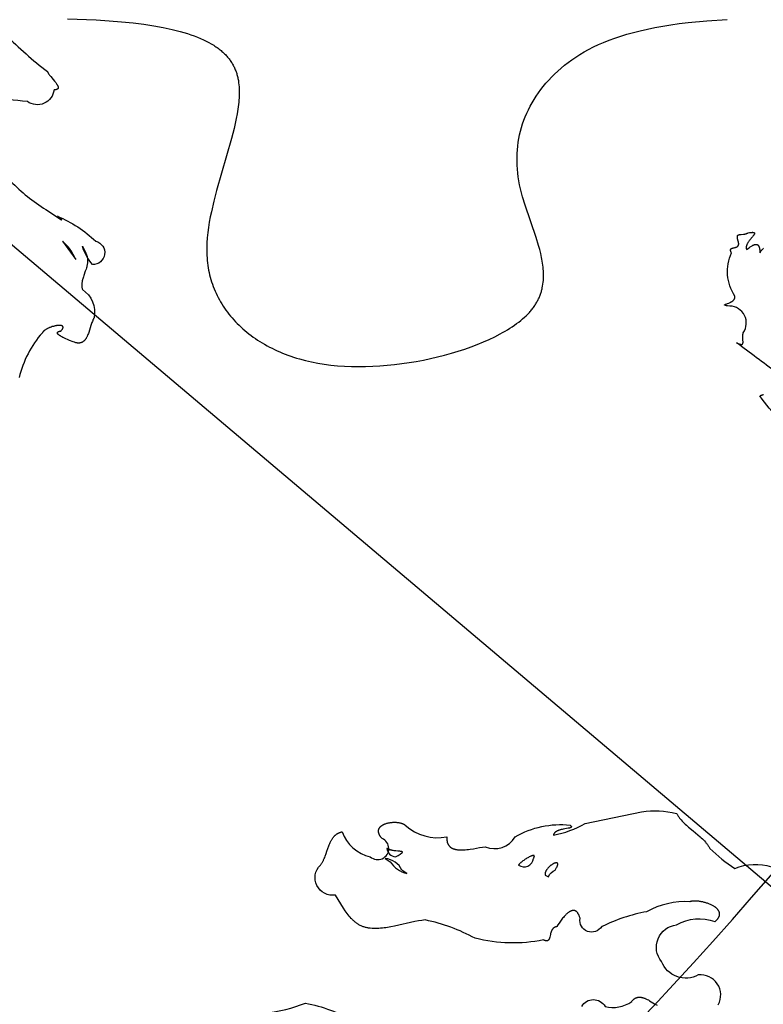
# Model space of a CAD drawing. Extents: x -35 to 528, y 108 to 504.
# Drawn here: x 254 to 279, y 208 to 240 of the extents above; entities that cross this region are included whole.
import ezdxf

# ---------------------------------------------------------------- set-up
doc = ezdxf.new("R2010")
doc.units = 0
for name, color, linetype in [('COUNTRIES', 7, 'CONTINUOUS'), ('LONGLAT', 172, 'CONTINUOUS'), ('PUZZLEJOINS_-_FILLETS', 96, 'CONTINUOUS')]:
    doc.layers.add(name, color=color, linetype=linetype)

msp = doc.modelspace()

# ---------------------------------------------------------------- linework, layer by layer
at = {"layer": 'COUNTRIES', "color": 250}
for points in [[(279.426, 228.64, 0.000006), (278.105, 229.631), (278.134, 229.617), (278.161, 229.605), (278.173, 229.599), (278.185, 229.595), (278.196, 229.591), (278.207, 229.587), (278.217, 229.584), (278.226, 229.581), (278.23, 229.58), (278.235, 229.579), (278.239, 229.578), (278.243, 229.577), (278.247, 229.576), (278.251, 229.576), (278.254, 229.575), (278.258, 229.575), (278.261, 229.575), (278.264, 229.574), (278.266, 229.574), (278.268, 229.574), (278.269, 229.574), (278.271, 229.575), (278.272, 229.575), (278.274, 229.575), (278.275, 229.575), (278.276, 229.575), (278.278, 229.575), (278.279, 229.576), (278.28, 229.576), (278.282, 229.576), (278.283, 229.576), (278.284, 229.577), (278.285, 229.577), (278.287, 229.577), (278.288, 229.578), (278.289, 229.578), (278.29, 229.579), (278.291, 229.579), (278.292, 229.58), (278.293, 229.58), (278.294, 229.581), (278.295, 229.582), (278.296, 229.582), (278.297, 229.583), (278.298, 229.583), (278.299, 229.584), (278.3, 229.585), (278.3, 229.586), (278.301, 229.586), (278.302, 229.587), (278.303, 229.588), (278.304, 229.589), (278.304, 229.59), (278.305, 229.591), (278.306, 229.592), (278.306, 229.593), (278.307, 229.593), (278.308, 229.594), (278.308, 229.595), (278.309, 229.597), (278.309, 229.598), (278.31, 229.599), (278.31, 229.6), (278.311, 229.601), (278.311, 229.602), (278.312, 229.603), (278.312, 229.604), (278.313, 229.606), (278.313, 229.607), (278.314, 229.608), (278.314, 229.611), (278.315, 229.613), (278.316, 229.616), (278.316, 229.619), (278.317, 229.622), (278.317, 229.625), (278.318, 229.628), (278.318, 229.631), (278.319, 229.638), (278.319, 229.645), (278.319, 229.652), (278.319, 229.66), (278.319, 229.676), (278.318, 229.693), (278.314, 229.771), (278.313, 229.792), (278.312, 229.815), (278.312, 229.838), (278.313, 229.862), (278.315, 229.886), (278.316, 229.898), (278.317, 229.911), (278.319, 229.923), (278.32, 229.936), (278.322, 229.949), (278.325, 229.962, 0.602491), (277.884, 230.843), (277.805, 230.852), (277.775, 230.857), (277.763, 230.859), (277.751, 230.861), (277.742, 230.864), (277.737, 230.865), (277.733, 230.866), (277.73, 230.867), (277.726, 230.868), (277.723, 230.869), (277.722, 230.869), (277.72, 230.87), (277.719, 230.871), (277.718, 230.871), (277.717, 230.872), (277.716, 230.872), (277.715, 230.873), (277.714, 230.873), (277.713, 230.874), (277.712, 230.874), (277.712, 230.875), (277.711, 230.875), (277.711, 230.876), (277.71, 230.877), (277.71, 230.877), (277.709, 230.878), (277.709, 230.878), (277.709, 230.879), (277.709, 230.879), (277.709, 230.88), (277.709, 230.881), (277.709, 230.881), (277.709, 230.882), (277.709, 230.882), (277.709, 230.883), (277.71, 230.883), (277.71, 230.884), (277.71, 230.885), (277.711, 230.885), (277.711, 230.886), (277.712, 230.886), (277.713, 230.887), (277.713, 230.888), (277.714, 230.888), (277.715, 230.889), (277.716, 230.889), (277.717, 230.89), (277.718, 230.891), (277.719, 230.891), (277.72, 230.892), (277.722, 230.893), (277.725, 230.895), (277.727, 230.896), (277.733, 230.899), (277.74, 230.902), (277.747, 230.905), (277.764, 230.911), (277.802, 230.925), (277.845, 230.942), (277.868, 230.952), (277.891, 230.962), (277.902, 230.968), (277.914, 230.973), (277.925, 230.979), (277.936, 230.986), (277.947, 230.992), (277.957, 230.999), (277.967, 231.006), (277.972, 231.009), (277.977, 231.013), (277.982, 231.017), (277.987, 231.021), (277.991, 231.024), (277.996, 231.028), (278, 231.032), (278.004, 231.037), (278.008, 231.041), (278.012, 231.045), (278.016, 231.049), (278.02, 231.054), (278.023, 231.058), (278.027, 231.063), (278.03, 231.068), (278.033, 231.072), (278.034, 231.075), (278.035, 231.077), (278.037, 231.08), (278.038, 231.082), (278.039, 231.085), (278.04, 231.087), (278.042, 231.09), (278.043, 231.092), (278.044, 231.095), (278.045, 231.097), (278.046, 231.1), (278.046, 231.103), (278.047, 231.105), (278.048, 231.108), (278.049, 231.111), (278.049, 231.113), (278.05, 231.116), (278.05, 231.119), (278.051, 231.122), (278.051, 231.125), (278.052, 231.127), (278.052, 231.13), (278.052, 231.133), (278.052, 231.136), (278.053, 231.139), (278.053, 231.142), (278.053, 231.145), (278.053, 231.148), (278.052, 231.151), (278.052, 231.154), (278.052, 231.157), (278.052, 231.16), (278.051, 231.163), (278.051, 231.167), (278.05, 231.17), (278.05, 231.173, -0.26032), (277.939, 232.605), (277.932, 232.617), (277.929, 232.623), (277.926, 232.629), (277.923, 232.635), (277.92, 232.64), (277.918, 232.646), (277.916, 232.651), (277.914, 232.656), (277.912, 232.661), (277.911, 232.665), (277.909, 232.67), (277.908, 232.674), (277.908, 232.676), (277.907, 232.679), (277.907, 232.681), (277.907, 232.683), (277.906, 232.685), (277.906, 232.687), (277.906, 232.689), (277.906, 232.691), (277.906, 232.692), (277.905, 232.694), (277.905, 232.696), (277.905, 232.698), (277.906, 232.7), (277.906, 232.701), (277.906, 232.703), (277.906, 232.705), (277.906, 232.706), (277.906, 232.708), (277.907, 232.71), (277.907, 232.711), (277.907, 232.713), (277.908, 232.714), (277.908, 232.716), (277.909, 232.717), (277.909, 232.718), (277.91, 232.72), (277.911, 232.721), (277.911, 232.723), (277.912, 232.724), (277.913, 232.725), (277.913, 232.726), (277.914, 232.728), (277.915, 232.729), (277.916, 232.73), (277.917, 232.731), (277.918, 232.732), (277.919, 232.733), (277.92, 232.735), (277.921, 232.736), (277.922, 232.737), (277.923, 232.738), (277.924, 232.739), (277.925, 232.74), (277.926, 232.741), (277.927, 232.742), (277.929, 232.743), (277.93, 232.744), (277.931, 232.744), (277.933, 232.745), (277.934, 232.746), (277.937, 232.748), (277.94, 232.749), (277.942, 232.751), (277.946, 232.753), (277.949, 232.754), (277.952, 232.755), (277.955, 232.757), (277.959, 232.758), (277.966, 232.76), (277.973, 232.763), (277.98, 232.765), (277.996, 232.769), (278.029, 232.777), (278.046, 232.781), (278.063, 232.785), (278.071, 232.787), (278.079, 232.79), (278.087, 232.793), (278.095, 232.796), (278.099, 232.797), (278.103, 232.799), (278.106, 232.8), (278.11, 232.802), (278.114, 232.804), (278.117, 232.806), (278.121, 232.808), (278.124, 232.81), (278.128, 232.812), (278.131, 232.814), (278.134, 232.816), (278.137, 232.819), (278.14, 232.821), (278.142, 232.822), (278.143, 232.824), (278.144, 232.825), (278.146, 232.826), (278.147, 232.828), (278.149, 232.829), (278.15, 232.831), (278.151, 232.832), (278.152, 232.834), (278.154, 232.835), (278.155, 232.837), (278.156, 232.838), (278.157, 232.84), (278.158, 232.841), (278.159, 232.843), (278.16, 232.845), (278.161, 232.846), (278.162, 232.848), (278.163, 232.85), (278.164, 232.852), (278.165, 232.854), (278.166, 232.855), (278.167, 232.857), (278.168, 232.859), (278.169, 232.861), (278.169, 232.863), (278.17, 232.865), (278.171, 232.867), (278.171, 232.869), (278.172, 232.872), (278.172, 232.874), (278.173, 232.876), (278.173, 232.878), (278.174, 232.88), (278.174, 232.883), (278.175, 232.885), (278.175, 232.888), (278.175, 232.89), (278.175, 232.892), (278.176, 232.895), (278.176, 232.9), (278.176, 232.905), (278.176, 232.911), (278.176, 232.916), (278.175, 232.922), (278.174, 232.928), (278.174, 232.934), (278.173, 232.941), (278.171, 232.947), (278.17, 232.954), (278.168, 232.961), (278.166, 232.968), (278.164, 232.975), (278.162, 232.982), (278.16, 232.99), (278.15, 233.02), (278.146, 233.033), (278.143, 233.046), (278.14, 233.059), (278.137, 233.071), (278.135, 233.082), (278.133, 233.092), (278.132, 233.102), (278.131, 233.107), (278.131, 233.112), (278.131, 233.116), (278.131, 233.12), (278.13, 233.125), (278.13, 233.129), (278.131, 233.133), (278.131, 233.137), (278.131, 233.14), (278.131, 233.144), (278.132, 233.147), (278.132, 233.151), (278.133, 233.154), (278.134, 233.155), (278.134, 233.157), (278.134, 233.159), (278.135, 233.16), (278.135, 233.161), (278.136, 233.163), (278.136, 233.164), (278.137, 233.166), (278.137, 233.167), (278.138, 233.168), (278.138, 233.17), (278.139, 233.171), (278.14, 233.172), (278.14, 233.173), (278.141, 233.175), (278.142, 233.176), (278.142, 233.177), (278.143, 233.178), (278.144, 233.179), (278.145, 233.18), (278.146, 233.181), (278.146, 233.182), (278.147, 233.183), (278.148, 233.184), (278.149, 233.185), (278.15, 233.186), (278.151, 233.187), (278.152, 233.188), (278.153, 233.189), (278.154, 233.19), (278.155, 233.191), (278.156, 233.192), (278.157, 233.193), (278.158, 233.193), (278.159, 233.194), (278.16, 233.195), (278.161, 233.196), (278.162, 233.196), (278.163, 233.197), (278.165, 233.198), (278.167, 233.199), (278.169, 233.2), (278.172, 233.201), (278.175, 233.203), (278.177, 233.204), (278.18, 233.205), (278.183, 233.206), (278.186, 233.207), (278.189, 233.207), (278.192, 233.208), (278.195, 233.209), (278.201, 233.21), (278.208, 233.212), (278.214, 233.213), (278.221, 233.214), (278.229, 233.214), (278.244, 233.216), (278.26, 233.217), (278.33, 233.222), (278.349, 233.225), (278.368, 233.227), (278.378, 233.229), (278.388, 233.231), (278.398, 233.233), (278.408, 233.235), (278.418, 233.238), (278.428, 233.241), (278.439, 233.244), (278.449, 233.248), (278.459, 233.252), (278.469, 233.256), (278.48, 233.26), (278.49, 233.265), (278.538, 233.274), (278.559, 233.278), (278.579, 233.28), (278.597, 233.282), (278.613, 233.284), (278.621, 233.284), (278.628, 233.285), (278.635, 233.285), (278.641, 233.285), (278.647, 233.284), (278.653, 233.284), (278.658, 233.284), (278.661, 233.283), (278.663, 233.283), (278.666, 233.283), (278.668, 233.282), (278.67, 233.282), (278.672, 233.281), (278.674, 233.281), (278.676, 233.28), (278.678, 233.28), (278.68, 233.279), (278.682, 233.278), (278.683, 233.278), (278.685, 233.277), (278.686, 233.276), (278.688, 233.275), (278.689, 233.275), (278.69, 233.274), (278.692, 233.273), (278.693, 233.272), (278.694, 233.271), (278.695, 233.27), (278.695, 233.269), (278.696, 233.268), (278.697, 233.267), (278.698, 233.266), (278.698, 233.265), (278.699, 233.263), (278.699, 233.262), (278.7, 233.261), (278.7, 233.26), (278.7, 233.258), (278.7, 233.257), (278.701, 233.256), (278.701, 233.254), (278.701, 233.253), (278.701, 233.251), (278.701, 233.25), (278.7, 233.248), (278.7, 233.247), (278.7, 233.245), (278.7, 233.244), (278.699, 233.242), (278.699, 233.24), (278.698, 233.239), (278.698, 233.237), (278.697, 233.235), (278.696, 233.233), (278.696, 233.232), (278.695, 233.23), (278.694, 233.228), (278.692, 233.224), (278.69, 233.22), (278.688, 233.216), (278.686, 233.212), (278.683, 233.208), (278.68, 233.204), (278.674, 233.195), (278.668, 233.186), (278.661, 233.176), (278.645, 233.156), (278.628, 233.135), (278.549, 233.039), (278.529, 233.013), (278.51, 232.987), (278.501, 232.973), (278.492, 232.96), (278.483, 232.946), (278.475, 232.932), (278.467, 232.919), (278.459, 232.905), (278.453, 232.891), (278.449, 232.884), (278.446, 232.877), (278.444, 232.87), (278.441, 232.863), (278.438, 232.856), (278.436, 232.85), (278.434, 232.843), (278.432, 232.836), (278.43, 232.829), (278.428, 232.822), (278.427, 232.815), (278.426, 232.808), (278.425, 232.801), (278.424, 232.795), (278.424, 232.788), (278.423, 232.784), (278.423, 232.781), (278.423, 232.778), (278.423, 232.774), (278.423, 232.771), (278.424, 232.768), (278.424, 232.764), (278.424, 232.761), (278.424, 232.757), (278.425, 232.754), (278.425, 232.751), (278.426, 232.748), (278.426, 232.744), (278.427, 232.741), (278.428, 232.738), (278.429, 232.734), (278.43, 232.731), (278.43, 232.728), (278.432, 232.724), (278.433, 232.721), (278.434, 232.718), (278.435, 232.715), (278.517, 232.776), (278.557, 232.804), (278.577, 232.817), (278.597, 232.829), (278.616, 232.841), (278.635, 232.851), (278.644, 232.856), (278.653, 232.861), (278.662, 232.865), (278.671, 232.869), (278.68, 232.872), (278.689, 232.875), (278.697, 232.878), (278.701, 232.88), (278.706, 232.881), (278.71, 232.882), (278.714, 232.883), (278.718, 232.884), (278.722, 232.885), (278.726, 232.885), (278.73, 232.886), (278.734, 232.886), (278.738, 232.887), (278.742, 232.887), (278.746, 232.887), (278.749, 232.887), (278.753, 232.887), (278.757, 232.887), (278.76, 232.887), (278.762, 232.887), (278.764, 232.886), (278.766, 232.886), (278.768, 232.886), (278.769, 232.885), (278.771, 232.885), (278.773, 232.885), (278.774, 232.884), (278.776, 232.884), (278.778, 232.883), (278.78, 232.883), (278.781, 232.882), (278.783, 232.882), (278.785, 232.881), (278.786, 232.88), (278.788, 232.88), (278.789, 232.879), (278.791, 232.878), (278.793, 232.877), (278.794, 232.877), (278.796, 232.876), (278.797, 232.875), (278.799, 232.874), (278.8, 232.873), (278.802, 232.872), (278.803, 232.871), (278.805, 232.87), (278.806, 232.869), (278.808, 232.868), (278.809, 232.866), (278.811, 232.865), (278.812, 232.864), (278.814, 232.863), (278.815, 232.861), (278.816, 232.86), (278.818, 232.859), (278.819, 232.857), (278.82, 232.856), (278.822, 232.854), (278.823, 232.853), (278.826, 232.849), (278.828, 232.846), (278.831, 232.843), (278.833, 232.839), (278.835, 232.835), (278.838, 232.831), (278.84, 232.827), (278.842, 232.822), (278.844, 232.818), (278.846, 232.813), (278.848, 232.808), (278.85, 232.803), (278.852, 232.798), (278.854, 232.793), (278.855, 232.787), (278.857, 232.781), (278.859, 232.775), (278.86, 232.769), (278.863, 232.756), (278.866, 232.743), (278.868, 232.728), (278.87, 232.713), (278.872, 232.697), (278.873, 232.68), (278.874, 232.663), (278.875, 232.644), (278.876, 232.605), (278.881, 232.614), (278.886, 232.622), (278.892, 232.631), (278.897, 232.64), (278.909, 232.656), (278.921, 232.672), (278.933, 232.687), (278.946, 232.702), (278.959, 232.717), (278.972, 232.73), (278.986, 232.744), (279, 232.757)], [(253.933, 239.818, 0.031778), (255.309, 238.606), (255.311, 238.602), (255.312, 238.598), (255.314, 238.594), (255.316, 238.59), (255.318, 238.586), (255.32, 238.581), (255.322, 238.577), (255.325, 238.572), (255.33, 238.563), (255.337, 238.553), (255.343, 238.543), (255.35, 238.533), (255.366, 238.511), (255.383, 238.489), (255.421, 238.442), (255.505, 238.342), (255.546, 238.291), (255.566, 238.266), (255.584, 238.242), (255.602, 238.217), (255.61, 238.205), (255.618, 238.194), (255.625, 238.182), (255.632, 238.171), (255.638, 238.16), (255.644, 238.149), (255.646, 238.143), (255.649, 238.138), (255.651, 238.133), (255.653, 238.128), (255.655, 238.123), (255.657, 238.118), (255.659, 238.113), (255.66, 238.108), (255.662, 238.103), (255.663, 238.098), (255.663, 238.096), (255.664, 238.094), (255.664, 238.091), (255.664, 238.089), (255.665, 238.087), (255.665, 238.085), (255.665, 238.083), (255.665, 238.08), (255.665, 238.078), (255.665, 238.076), (255.665, 238.074), (255.665, 238.072), (255.665, 238.07), (255.665, 238.068), (255.665, 238.066), (255.665, 238.064), (255.664, 238.062), (255.664, 238.06), (255.663, 238.058), (255.663, 238.056), (255.662, 238.055), (255.662, 238.053), (255.661, 238.051), (255.66, 238.049), (255.66, 238.047), (255.659, 238.046), (255.658, 238.044), (255.657, 238.042), (255.656, 238.041), (255.655, 238.039), (255.654, 238.038), (255.652, 238.036), (255.651, 238.035), (255.65, 238.033), (255.648, 238.032), (255.647, 238.03), (255.645, 238.029), (255.644, 238.027), (255.642, 238.026), (255.64, 238.025), (255.639, 238.023), (255.637, 238.022), (255.635, 238.021), (255.633, 238.02), (255.631, 238.019), (255.629, 238.018), (255.626, 238.017), (255.624, 238.015), (255.622, 238.014), (255.619, 238.013), (255.617, 238.013), (255.614, 238.012), (255.612, 238.011), (255.609, 238.01), (255.606, 238.009), (255.603, 238.008), (255.597, 238.007), (255.591, 238.006), (255.584, 238.004), (255.578, 238.003), (255.57, 238.003), (255.563, 238.002), (255.555, 238.001), (255.547, 238.001), (255.538, 238.001), (255.529, 238.001, -0.575781), (254.648, 237.615, 0.008513), (253.382, 237.725, 0.388157)], [(254.098, 234.972, 0.056548), (255.254, 234.036), (255.674, 233.761), (255.719, 233.733), (255.755, 233.711), (255.768, 233.704), (255.774, 233.701), (255.779, 233.698), (255.781, 233.697), (255.782, 233.697), (255.783, 233.696), (255.784, 233.696), (255.785, 233.696), (255.785, 233.696), (255.786, 233.695), (255.787, 233.695), (255.787, 233.695), (255.787, 233.695), (255.788, 233.695), (255.788, 233.695), (255.788, 233.695), (255.788, 233.695), (255.788, 233.696), (255.788, 233.696), (255.788, 233.696), (255.788, 233.696), (255.788, 233.697), (255.788, 233.697), (255.788, 233.698), (255.787, 233.698), (255.787, 233.699), (255.786, 233.699), (255.786, 233.7), (255.785, 233.701), (255.784, 233.702), (255.782, 233.704), (255.777, 233.708), (255.771, 233.713), (255.756, 233.726), (255.71, 233.763), (255.64, 233.816, -0.091842), (256.906, 232.99, -0.907762), (256.796, 232.219, -0.081277), (256.465, 232.825), (256.576, 232.605), (256.585, 232.584), (256.59, 232.574), (256.594, 232.564), (256.598, 232.553), (256.602, 232.543), (256.606, 232.533), (256.609, 232.523), (256.613, 232.513), (256.616, 232.503), (256.619, 232.493), (256.621, 232.483), (256.624, 232.474), (256.626, 232.464), (256.628, 232.454), (256.63, 232.444), (256.631, 232.434), (256.633, 232.425), (256.634, 232.415), (256.635, 232.405), (256.637, 232.386), (256.638, 232.367), (256.638, 232.348), (256.638, 232.329), (256.637, 232.31), (256.636, 232.291), (256.634, 232.273), (256.632, 232.254), (256.629, 232.236), (256.625, 232.217), (256.622, 232.199), (256.618, 232.18), (256.613, 232.162), (256.609, 232.144), (256.598, 232.107), (256.587, 232.071), (256.562, 231.999), (256.51, 231.854), (256.498, 231.817), (256.487, 231.781), (256.476, 231.744), (256.472, 231.725), (256.467, 231.706), (256.463, 231.688), (256.46, 231.669), (256.456, 231.65), (256.454, 231.631), (256.451, 231.612), (256.45, 231.592), (256.448, 231.573), (256.448, 231.554), (256.448, 231.534), (256.448, 231.514), (256.449, 231.495), (256.451, 231.475), (256.453, 231.454), (256.457, 231.434), (256.461, 231.414), (256.465, 231.393, -0.310661), (256.851, 230.457), (256.843, 230.444), (256.836, 230.43), (256.829, 230.416), (256.822, 230.401), (256.815, 230.386), (256.808, 230.371), (256.796, 230.338), (256.783, 230.304), (256.771, 230.269), (256.749, 230.196), (256.703, 230.046), (256.678, 229.971), (256.665, 229.935), (256.651, 229.9), (256.637, 229.865), (256.629, 229.849), (256.621, 229.833), (256.613, 229.817), (256.605, 229.801), (256.596, 229.786), (256.587, 229.772), (256.578, 229.758), (256.573, 229.751), (256.568, 229.744), (256.563, 229.737), (256.558, 229.731), (256.553, 229.725), (256.548, 229.719), (256.542, 229.713), (256.537, 229.707), (256.531, 229.701), (256.526, 229.696), (256.52, 229.69), (256.514, 229.685), (256.508, 229.68), (256.502, 229.675), (256.496, 229.67), (256.49, 229.666), (256.484, 229.662), (256.477, 229.658), (256.471, 229.654), (256.464, 229.65), (256.457, 229.646), (256.451, 229.643), (256.444, 229.64), (256.436, 229.637), (256.429, 229.634), (256.422, 229.632), (256.414, 229.629), (256.407, 229.627), (256.399, 229.625), (256.391, 229.624), (256.383, 229.622), (256.375, 229.621), (256.366, 229.62), (256.358, 229.62), (256.349, 229.619), (256.341, 229.619), (256.332, 229.619), (256.323, 229.619), (256.314, 229.62), (256.304, 229.621), (256.295, 229.622), (256.285, 229.623), (256.275, 229.625), (256.266, 229.627), (256.255, 229.629), (256.245, 229.631), (256.208, 229.644), (256.161, 229.661), (256.044, 229.707), (255.979, 229.734), (255.914, 229.763), (255.851, 229.793), (255.82, 229.808), (255.791, 229.824), (255.763, 229.839), (255.738, 229.855), (255.726, 229.862), (255.714, 229.87), (255.704, 229.878), (255.694, 229.885), (255.684, 229.892), (255.68, 229.896), (255.675, 229.9), (255.671, 229.903), (255.668, 229.907), (255.664, 229.91), (255.661, 229.914), (255.657, 229.917), (255.654, 229.921), (255.653, 229.923), (255.652, 229.924), (255.65, 229.926), (255.649, 229.928), (255.648, 229.929), (255.647, 229.931), (255.646, 229.933), (255.645, 229.934), (255.644, 229.936), (255.643, 229.938), (255.642, 229.939), (255.641, 229.941), (255.641, 229.943), (255.64, 229.944), (255.639, 229.946), (255.639, 229.947), (255.638, 229.949), (255.638, 229.95), (255.638, 229.952), (255.638, 229.954), (255.637, 229.955), (255.637, 229.957), (255.637, 229.958), (255.637, 229.96), (255.637, 229.961), (255.638, 229.962), (255.638, 229.964), (255.638, 229.965), (255.639, 229.967), (255.639, 229.968), (255.64, 229.97), (255.64, 229.971), (255.641, 229.972), (255.642, 229.974), (255.642, 229.975), (255.643, 229.976), (255.644, 229.978), (255.645, 229.979), (255.647, 229.98), (255.648, 229.982), (255.649, 229.983), (255.651, 229.984), (255.652, 229.985), (255.654, 229.987), (255.655, 229.988), (255.657, 229.989), (255.659, 229.99), (255.661, 229.991), (255.663, 229.992), (255.665, 229.994), (255.667, 229.995), (255.669, 229.996), (255.671, 229.997), (255.674, 229.998), (255.676, 229.999), (255.679, 230), (255.684, 230.002), (255.69, 230.004), (255.696, 230.006), (255.703, 230.008), (255.709, 230.009), (255.717, 230.011), (255.724, 230.012), (255.732, 230.014), (255.75, 230.017), (255.764, 230.032), (255.771, 230.039), (255.777, 230.046), (255.783, 230.053), (255.789, 230.06), (255.794, 230.067), (255.799, 230.073), (255.803, 230.079), (255.807, 230.085), (255.81, 230.091), (255.812, 230.094), (255.814, 230.097), (255.815, 230.1), (255.817, 230.102), (255.818, 230.105), (255.819, 230.108), (255.82, 230.111), (255.821, 230.113), (255.822, 230.116), (255.823, 230.118), (255.824, 230.121), (255.824, 230.123), (255.825, 230.126), (255.826, 230.128), (255.826, 230.13), (255.826, 230.132), (255.827, 230.135), (255.827, 230.137), (255.827, 230.139), (255.827, 230.141), (255.827, 230.143), (255.827, 230.145), (255.827, 230.147), (255.827, 230.149), (255.826, 230.151), (255.826, 230.153), (255.825, 230.155), (255.825, 230.157), (255.824, 230.159), (255.824, 230.16), (255.823, 230.162), (255.822, 230.164), (255.821, 230.165), (255.82, 230.167), (255.819, 230.169), (255.818, 230.17), (255.817, 230.172), (255.816, 230.173), (255.814, 230.174), (255.813, 230.176), (255.811, 230.177), (255.81, 230.178), (255.808, 230.18), (255.807, 230.181), (255.805, 230.182), (255.803, 230.183), (255.801, 230.184), (255.8, 230.186), (255.798, 230.187), (255.796, 230.188), (255.794, 230.189), (255.792, 230.19), (255.789, 230.191), (255.787, 230.191), (255.785, 230.192), (255.783, 230.193), (255.78, 230.194), (255.778, 230.195), (255.775, 230.195), (255.773, 230.196), (255.768, 230.197), (255.762, 230.199), (255.757, 230.2), (255.751, 230.201), (255.745, 230.201), (255.739, 230.202), (255.732, 230.203), (255.726, 230.203), (255.719, 230.203), (255.705, 230.203), (255.691, 230.203), (255.676, 230.203), (255.661, 230.202), (255.645, 230.2), (255.629, 230.198), (255.612, 230.196), (255.595, 230.193), (255.578, 230.19), (255.56, 230.186), (255.543, 230.182), (255.507, 230.173), (255.471, 230.163), (255.435, 230.151), (255.4, 230.139), (255.382, 230.132), (255.365, 230.125), (255.348, 230.117), (255.332, 230.11), (255.315, 230.102), (255.299, 230.094), (255.284, 230.085), (255.269, 230.077), (255.255, 230.068), (255.241, 230.059), (255.228, 230.05), (255.215, 230.041), (255.209, 230.036), (255.203, 230.031), (255.198, 230.027), (255.192, 230.022), (255.187, 230.017), (255.182, 230.012), (255.177, 230.007), (255.173, 230.002), (255.168, 229.997), (255.164, 229.992), (255.16, 229.987), (255.156, 229.982), (255.155, 229.98), (255.153, 229.977), (255.151, 229.974), (255.15, 229.972), (255.148, 229.969), (255.147, 229.967), (255.145, 229.964), (255.144, 229.962, 0.121661), (254.373, 228.475)], [(280.252, 226.383, -0.057611), (278.876, 227.869), (278.884, 227.874), (278.893, 227.879), (278.902, 227.883), (278.911, 227.888), (278.919, 227.891), (278.928, 227.895), (278.936, 227.898), (278.944, 227.901), (278.952, 227.904), (278.96, 227.906), (278.968, 227.909), (278.976, 227.911), (278.983, 227.912), (278.991, 227.914)], [(277.499, 207.717, 0.606138), (276.838, 208.708, -0.457672), (275.627, 209.148, -0.605562), (276.122, 210.36, -0.229392), (277.389, 210.47), (277.401, 210.48), (277.414, 210.49), (277.425, 210.501), (277.436, 210.511), (277.446, 210.521), (277.456, 210.531), (277.465, 210.541), (277.474, 210.551), (277.482, 210.561), (277.49, 210.571), (277.497, 210.581), (277.504, 210.591), (277.51, 210.6), (277.513, 210.605), (277.515, 210.61), (277.518, 210.615), (277.52, 210.62), (277.523, 210.624), (277.525, 210.629), (277.527, 210.634), (277.529, 210.639), (277.531, 210.643), (277.533, 210.648), (277.535, 210.653), (277.536, 210.658), (277.538, 210.662), (277.539, 210.667), (277.54, 210.672), (277.541, 210.676), (277.542, 210.681), (277.543, 210.686), (277.544, 210.69), (277.544, 210.695), (277.545, 210.699), (277.545, 210.704), (277.546, 210.708), (277.546, 210.713), (277.546, 210.717), (277.546, 210.722), (277.546, 210.726), (277.546, 210.731), (277.546, 210.735), (277.545, 210.74), (277.545, 210.744), (277.544, 210.748), (277.543, 210.753), (277.543, 210.757), (277.542, 210.761), (277.541, 210.766), (277.54, 210.77), (277.539, 210.774), (277.537, 210.779), (277.536, 210.783), (277.535, 210.787), (277.533, 210.791), (277.531, 210.796), (277.53, 210.8), (277.528, 210.804), (277.526, 210.808), (277.524, 210.812), (277.522, 210.816), (277.52, 210.82), (277.518, 210.824), (277.513, 210.832), (277.508, 210.84), (277.502, 210.848), (277.497, 210.856), (277.491, 210.864), (277.485, 210.872), (277.478, 210.879), (277.471, 210.887), (277.464, 210.894), (277.457, 210.901), (277.449, 210.909), (277.441, 210.916), (277.433, 210.923), (277.424, 210.93), (277.416, 210.937), (277.407, 210.944), (277.398, 210.95), (277.388, 210.957), (277.369, 210.97), (277.349, 210.983), (277.328, 210.995), (277.306, 211.007), (277.284, 211.018), (277.261, 211.029), (277.238, 211.04), (277.214, 211.05), (277.19, 211.06), (277.165, 211.069), (277.14, 211.078), (277.115, 211.086), (277.089, 211.094), (277.063, 211.101), (277.038, 211.108), (277.012, 211.115), (276.986, 211.121), (276.96, 211.126), (276.934, 211.131), (276.909, 211.136), (276.883, 211.14), (276.858, 211.143), (276.833, 211.146), (276.809, 211.148), (276.785, 211.15), (276.761, 211.151), (276.738, 211.152), (276.716, 211.152), (276.694, 211.151), (276.673, 211.15), (276.652, 211.148), (276.642, 211.147), (276.633, 211.146), (276.623, 211.145), (276.614, 211.143), (276.605, 211.141), (276.596, 211.14), (276.587, 211.138), (276.579, 211.135), (276.571, 211.133), (276.563, 211.131, 0.137077), (275.131, 210.8, 0.066737), (273.645, 210.305, -0.820055), (272.929, 210.58), (272.921, 210.607), (272.913, 210.633), (272.908, 210.645), (272.904, 210.657), (272.899, 210.669), (272.895, 210.68), (272.89, 210.69), (272.885, 210.7), (272.881, 210.71), (272.876, 210.72), (272.871, 210.729), (272.866, 210.737), (272.86, 210.745), (272.855, 210.753), (272.85, 210.761), (272.844, 210.768), (272.839, 210.775), (272.833, 210.781), (272.831, 210.784), (272.828, 210.787), (272.825, 210.79), (272.822, 210.793), (272.819, 210.795), (272.816, 210.798), (272.813, 210.801), (272.811, 210.803), (272.808, 210.805), (272.805, 210.808), (272.802, 210.81), (272.799, 210.812), (272.796, 210.814), (272.793, 210.816), (272.79, 210.818), (272.787, 210.82), (272.784, 210.821), (272.781, 210.823), (272.778, 210.825), (272.774, 210.826), (272.771, 210.827), (272.768, 210.829), (272.765, 210.83), (272.762, 210.831), (272.759, 210.832), (272.756, 210.833), (272.752, 210.834), (272.749, 210.835), (272.746, 210.836), (272.743, 210.837), (272.74, 210.837), (272.736, 210.838), (272.733, 210.838), (272.73, 210.839), (272.727, 210.839), (272.723, 210.839), (272.72, 210.84), (272.717, 210.84), (272.713, 210.84), (272.71, 210.84), (272.707, 210.84), (272.704, 210.84), (272.7, 210.84), (272.697, 210.839), (272.693, 210.839), (272.69, 210.839), (272.687, 210.838), (272.683, 210.838), (272.677, 210.837), (272.67, 210.835), (272.663, 210.833), (272.656, 210.832), (272.649, 210.829), (272.642, 210.827), (272.635, 210.825), (272.628, 210.822), (272.621, 210.819), (272.614, 210.815), (272.607, 210.812), (272.6, 210.808), (272.593, 210.805), (272.586, 210.801), (272.579, 210.796), (272.572, 210.792), (272.558, 210.783), (272.543, 210.773), (272.529, 210.762), (272.515, 210.751), (272.501, 210.739), (272.487, 210.727), (272.473, 210.714), (272.459, 210.7), (272.431, 210.672), (272.404, 210.643), (272.377, 210.612), (272.35, 210.581), (272.325, 210.549), (272.3, 210.517), (272.276, 210.484), (272.232, 210.42), (272.192, 210.36), (272.158, 210.305), (272.15, 210.303), (272.143, 210.302), (272.136, 210.3), (272.129, 210.298), (272.122, 210.296), (272.115, 210.294), (272.109, 210.291), (272.102, 210.289), (272.096, 210.286), (272.09, 210.283), (272.084, 210.28), (272.079, 210.277), (272.073, 210.274), (272.068, 210.27), (272.063, 210.267), (272.058, 210.263), (272.053, 210.259), (272.048, 210.255), (272.044, 210.251), (272.039, 210.247), (272.035, 210.243), (272.031, 210.238), (272.027, 210.234), (272.023, 210.229), (272.019, 210.225), (272.016, 210.22), (272.012, 210.215), (272.009, 210.21), (272.005, 210.205), (272.002, 210.2), (271.999, 210.195), (271.996, 210.189), (271.993, 210.184), (271.991, 210.179), (271.988, 210.173), (271.985, 210.168), (271.981, 210.156), (271.976, 210.145), (271.972, 210.133), (271.968, 210.121), (271.964, 210.109), (271.961, 210.098), (271.954, 210.073), (271.948, 210.049), (271.938, 210.002), (271.927, 209.957), (271.924, 209.946), (271.921, 209.936), (271.918, 209.926), (271.915, 209.916), (271.911, 209.907), (271.91, 209.903), (271.908, 209.898), (271.906, 209.894), (271.904, 209.89), (271.902, 209.886), (271.9, 209.882), (271.897, 209.878), (271.895, 209.875), (271.893, 209.871), (271.891, 209.869), (271.89, 209.868), (271.889, 209.866), (271.888, 209.864), (271.886, 209.863), (271.885, 209.861), (271.883, 209.86), (271.882, 209.858), (271.881, 209.857), (271.879, 209.856), (271.878, 209.854), (271.876, 209.853), (271.875, 209.852), (271.873, 209.85), (271.872, 209.849), (271.87, 209.848), (271.868, 209.847), (271.867, 209.846), (271.865, 209.845), (271.863, 209.844), (271.862, 209.843), (271.86, 209.842), (271.858, 209.841), (271.856, 209.84), (271.854, 209.839), (271.853, 209.839), (271.851, 209.838), (271.849, 209.837), (271.847, 209.837), (271.845, 209.836), (271.843, 209.836), (271.841, 209.835), (271.838, 209.835), (271.836, 209.835), (271.834, 209.834), (271.832, 209.834), (271.83, 209.834), (271.827, 209.834), (271.825, 209.833), (271.823, 209.833), (271.82, 209.833), (271.818, 209.833), (271.815, 209.833), (271.813, 209.834), (271.81, 209.834), (271.808, 209.834), (271.805, 209.834), (271.802, 209.835), (271.797, 209.836), (271.791, 209.837), (271.785, 209.838), (271.779, 209.839), (271.773, 209.841), (271.767, 209.843), (271.76, 209.846), (271.754, 209.848), (271.747, 209.851), (271.74, 209.854), (271.733, 209.857), (271.725, 209.86), (271.718, 209.864, -0.110165), (269.46, 209.919, 0.074188), (267.808, 210.525), (267.751, 210.519), (267.695, 210.512), (267.581, 210.495), (267.467, 210.474), (266.786, 210.321), (266.673, 210.298), (266.559, 210.278), (266.502, 210.269), (266.445, 210.262), (266.389, 210.255), (266.332, 210.25), (266.275, 210.246), (266.218, 210.243), (266.161, 210.242), (266.105, 210.243), (266.048, 210.245), (265.991, 210.25), (265.963, 210.253), (265.935, 210.256), (265.908, 210.261), (265.881, 210.266), (265.855, 210.272), (265.829, 210.279), (265.804, 210.286), (265.779, 210.295), (265.754, 210.303), (265.73, 210.313), (265.706, 210.323), (265.683, 210.334), (265.66, 210.345), (265.638, 210.357), (265.615, 210.37), (265.594, 210.383), (265.572, 210.397), (265.551, 210.411), (265.53, 210.425), (265.51, 210.441), (265.49, 210.456), (265.47, 210.472), (265.451, 210.489), (265.432, 210.506), (265.413, 210.524), (265.394, 210.541), (265.376, 210.56), (265.358, 210.578), (265.323, 210.616), (265.289, 210.656), (265.256, 210.696), (265.224, 210.738), (265.193, 210.78), (265.162, 210.823), (265.103, 210.911), (264.835, 211.351, -0.733857), (264.339, 212.342), (264.352, 212.358), (264.364, 212.374), (264.376, 212.39), (264.387, 212.408), (264.398, 212.425), (264.409, 212.443), (264.419, 212.461), (264.429, 212.48), (264.438, 212.498), (264.447, 212.518), (264.465, 212.557), (264.482, 212.597), (264.498, 212.638), (264.527, 212.722), (264.556, 212.807), (264.585, 212.891), (264.615, 212.975), (264.63, 213.016), (264.647, 213.056), (264.665, 213.095), (264.674, 213.115), (264.683, 213.133), (264.693, 213.152), (264.703, 213.17), (264.714, 213.188), (264.725, 213.205), (264.736, 213.223), (264.748, 213.239), (264.76, 213.255), (264.773, 213.271), (264.786, 213.286), (264.793, 213.294), (264.8, 213.301), (264.807, 213.308), (264.814, 213.315), (264.821, 213.322), (264.829, 213.329), (264.836, 213.336), (264.844, 213.342), (264.852, 213.348), (264.86, 213.355), (264.868, 213.361), (264.876, 213.366), (264.885, 213.372), (264.893, 213.378), (264.902, 213.383), (264.911, 213.388), (264.92, 213.393), (264.929, 213.398), (264.939, 213.403), (264.949, 213.408), (264.958, 213.412), (264.968, 213.416), (264.979, 213.42), (264.989, 213.424), (264.999, 213.428), (265.01, 213.431), (265.021, 213.435), (265.032, 213.438), (265.044, 213.44), (265.055, 213.443, 0.25573), (265.991, 212.617, 1.187185), (266.377, 213.223), (266.366, 213.234), (266.357, 213.246), (266.348, 213.257), (266.339, 213.268), (266.331, 213.279), (266.323, 213.29), (266.316, 213.301), (266.31, 213.312), (266.303, 213.323), (266.298, 213.333), (266.292, 213.343), (266.287, 213.354), (266.283, 213.364), (266.279, 213.374), (266.275, 213.383), (266.272, 213.393), (266.27, 213.398), (266.269, 213.403), (266.268, 213.407), (266.267, 213.412), (266.266, 213.417), (266.265, 213.422), (266.264, 213.426), (266.263, 213.431), (266.262, 213.435), (266.262, 213.44), (266.261, 213.444), (266.261, 213.449), (266.261, 213.453), (266.261, 213.458), (266.261, 213.462), (266.261, 213.466), (266.261, 213.471), (266.261, 213.475), (266.261, 213.479), (266.261, 213.484), (266.262, 213.488), (266.262, 213.492), (266.263, 213.496), (266.264, 213.5), (266.265, 213.504), (266.265, 213.508), (266.266, 213.512), (266.267, 213.516), (266.269, 213.52), (266.27, 213.524), (266.271, 213.528), (266.272, 213.532), (266.274, 213.536), (266.275, 213.539), (266.277, 213.543), (266.279, 213.547), (266.281, 213.551), (266.282, 213.554), (266.284, 213.558), (266.286, 213.561), (266.288, 213.565), (266.29, 213.569), (266.293, 213.572), (266.295, 213.575), (266.297, 213.579), (266.3, 213.582), (266.302, 213.586), (266.305, 213.589), (266.31, 213.596), (266.316, 213.602), (266.321, 213.608), (266.328, 213.615), (266.334, 213.621), (266.34, 213.627), (266.347, 213.632), (266.354, 213.638), (266.362, 213.644), (266.369, 213.649), (266.377, 213.654), (266.385, 213.66), (266.393, 213.665), (266.401, 213.67), (266.41, 213.674), (266.418, 213.679), (266.427, 213.684), (266.436, 213.688), (266.445, 213.692), (266.455, 213.696), (266.474, 213.704), (266.494, 213.712), (266.514, 213.718), (266.535, 213.725), (266.556, 213.731), (266.577, 213.736), (266.599, 213.74), (266.621, 213.745), (266.644, 213.748), (266.666, 213.751), (266.689, 213.754), (266.712, 213.756), (266.735, 213.758), (266.758, 213.759), (266.781, 213.759), (266.804, 213.759), (266.826, 213.758), (266.849, 213.757), (266.871, 213.755), (266.893, 213.753), (266.915, 213.75), (266.936, 213.747), (266.957, 213.743), (266.978, 213.739), (266.998, 213.734), (267.017, 213.728), (267.027, 213.725), (267.036, 213.722), (267.045, 213.719), (267.054, 213.715), (267.063, 213.712), (267.072, 213.708), (267.08, 213.704), (267.089, 213.7), (267.097, 213.696), (267.105, 213.692), (267.112, 213.687), (267.12, 213.683), (267.127, 213.678), (267.134, 213.673), (267.141, 213.668), (267.147, 213.663, 0.238138), (268.524, 213.278), (268.523, 213.263), (268.522, 213.248), (268.522, 213.233), (268.522, 213.219), (268.522, 213.205), (268.522, 213.191), (268.523, 213.178), (268.524, 213.165), (268.526, 213.152), (268.528, 213.14), (268.53, 213.128), (268.532, 213.116), (268.535, 213.104), (268.538, 213.093), (268.541, 213.082), (268.545, 213.072), (268.548, 213.062), (268.552, 213.052), (268.557, 213.042), (268.561, 213.032), (268.566, 213.023), (268.569, 213.019), (268.572, 213.014), (268.574, 213.01), (268.577, 213.006), (268.58, 213.002), (268.583, 212.997), (268.586, 212.993), (268.589, 212.989), (268.592, 212.985), (268.595, 212.981), (268.598, 212.978), (268.601, 212.974), (268.608, 212.967), (268.615, 212.96), (268.622, 212.953), (268.629, 212.946), (268.637, 212.94), (268.644, 212.934), (268.652, 212.928), (268.661, 212.922), (268.669, 212.917), (268.678, 212.912), (268.686, 212.907), (268.695, 212.902), (268.705, 212.897), (268.714, 212.893), (268.723, 212.889), (268.733, 212.885), (268.743, 212.881), (268.753, 212.878), (268.763, 212.875), (268.774, 212.871), (268.784, 212.869), (268.795, 212.866), (268.806, 212.863), (268.817, 212.861), (268.828, 212.859), (268.851, 212.855), (268.874, 212.851), (268.898, 212.849), (268.922, 212.847), (268.946, 212.845), (268.971, 212.844), (268.997, 212.844), (269.022, 212.844), (269.075, 212.846), (269.128, 212.849), (269.182, 212.854), (269.236, 212.86), (269.29, 212.867), (269.399, 212.883), (269.607, 212.919), (269.703, 212.935), (269.79, 212.948, 0.375017), (270.781, 213.278, -0.161481), (272.599, 213.663), (272.604, 213.66), (272.608, 213.656), (272.612, 213.652), (272.616, 213.649), (272.62, 213.645), (272.623, 213.642), (272.625, 213.64), (272.627, 213.639), (272.628, 213.637), (272.629, 213.635), (272.63, 213.634), (272.632, 213.632), (272.633, 213.631), (272.634, 213.629), (272.635, 213.628), (272.636, 213.626), (272.636, 213.625), (272.637, 213.624), (272.638, 213.622), (272.638, 213.621), (272.639, 213.62), (272.639, 213.618), (272.64, 213.617), (272.64, 213.616), (272.64, 213.614), (272.64, 213.613), (272.64, 213.612), (272.64, 213.611), (272.64, 213.609), (272.64, 213.608), (272.64, 213.607), (272.64, 213.606), (272.64, 213.605), (272.639, 213.604), (272.639, 213.603), (272.638, 213.601), (272.638, 213.6), (272.637, 213.599), (272.637, 213.598), (272.636, 213.597), (272.635, 213.596), (272.634, 213.595), (272.633, 213.594), (272.632, 213.593), (272.631, 213.592), (272.63, 213.591), (272.629, 213.59), (272.628, 213.589), (272.627, 213.589), (272.625, 213.588), (272.624, 213.587), (272.623, 213.586), (272.621, 213.585), (272.62, 213.584), (272.618, 213.583), (272.617, 213.582), (272.613, 213.581), (272.61, 213.579), (272.606, 213.578), (272.602, 213.576), (272.598, 213.575), (272.593, 213.573), (272.589, 213.572), (272.58, 213.569), (272.569, 213.566), (272.559, 213.564), (272.536, 213.559), (272.426, 213.54), (272.366, 213.528), (272.335, 213.522), (272.304, 213.515), (272.274, 213.507), (272.259, 213.503), (272.244, 213.498), (272.23, 213.494), (272.216, 213.489), (272.202, 213.483), (272.188, 213.478), (272.175, 213.472), (272.169, 213.468), (272.162, 213.465), (272.156, 213.462), (272.15, 213.459), (272.144, 213.455), (272.138, 213.452), (272.132, 213.448), (272.127, 213.444), (272.121, 213.44), (272.116, 213.436), (272.111, 213.432), (272.106, 213.428), (272.101, 213.424), (272.096, 213.419), (272.092, 213.415), (272.088, 213.41), (272.083, 213.406), (272.079, 213.401), (272.078, 213.398), (272.076, 213.396), (272.074, 213.393), (272.072, 213.391), (272.07, 213.388), (272.069, 213.386), (272.067, 213.383), (272.066, 213.38), (272.064, 213.378), (272.063, 213.375), (272.061, 213.372), (272.06, 213.369), (272.059, 213.366), (272.057, 213.364), (272.056, 213.361), (272.055, 213.358), (272.054, 213.355), (272.053, 213.352), (272.052, 213.349), (272.051, 213.346), (272.05, 213.343), (272.049, 213.339), (272.049, 213.336), (272.048, 213.333, 0.082324), (273.094, 213.718), (274.966, 214.104, -0.106901), (276.122, 214.049), (276.136, 214.026), (276.149, 214.003), (276.163, 213.981), (276.177, 213.96), (276.192, 213.938), (276.207, 213.918), (276.222, 213.897), (276.238, 213.877), (276.253, 213.858), (276.27, 213.838), (276.303, 213.801), (276.337, 213.764), (276.372, 213.729), (276.408, 213.694), (276.444, 213.661), (276.519, 213.596), (276.673, 213.471), (276.827, 213.346), (276.902, 213.28), (276.938, 213.247), (276.974, 213.213), (277.009, 213.177), (277.043, 213.141), (277.077, 213.103), (277.093, 213.084), (277.109, 213.064), (277.124, 213.044), (277.139, 213.024), (277.154, 213.003), (277.169, 212.982), (277.183, 212.96), (277.197, 212.938), (277.211, 212.916), (277.224, 212.893, 0.061114), (278.05, 212.232, -0.171763), (279.261, 212.287, -0.023964)], [(272.984, 207.662, -0.590537), (273.755, 207.662, 0.21964), (274.636, 207.827), (274.644, 207.837), (274.651, 207.847), (274.659, 207.856), (274.667, 207.865), (274.675, 207.873), (274.683, 207.881), (274.691, 207.889), (274.7, 207.896), (274.708, 207.903), (274.716, 207.91), (274.724, 207.916), (274.733, 207.922), (274.741, 207.927), (274.75, 207.932), (274.758, 207.937), (274.767, 207.941), (274.776, 207.946), (274.784, 207.949), (274.793, 207.953), (274.802, 207.956), (274.811, 207.959), (274.82, 207.961), (274.829, 207.963), (274.838, 207.965), (274.847, 207.967), (274.856, 207.968), (274.865, 207.969), (274.874, 207.97), (274.883, 207.97), (274.892, 207.97), (274.902, 207.97), (274.911, 207.97), (274.92, 207.969), (274.93, 207.968), (274.939, 207.967), (274.949, 207.966), (274.958, 207.964), (274.968, 207.962), (274.978, 207.96), (274.987, 207.958), (274.997, 207.956), (275.007, 207.953), (275.026, 207.947), (275.046, 207.941), (275.066, 207.933), (275.085, 207.925), (275.105, 207.917), (275.126, 207.908), (275.146, 207.898), (275.187, 207.877), (275.228, 207.854), (275.395, 207.755), (275.48, 207.704)], [(262.522, 207.441, 0.066183), (263.844, 207.772, -0.090547), (265.441, 207.166, 0.122292)]]:
    msp.add_lwpolyline(points, format="xyb", dxfattribs=at)
for points in [[(255.805, 232.99), (256.246, 232.384, 0.121669)], [(266.818, 212.617), (266.908, 212.664), (266.945, 212.684), (266.975, 212.701), (266.988, 212.709), (267, 212.717), (267.011, 212.724), (267.02, 212.731), (267.025, 212.734), (267.028, 212.737), (267.032, 212.74), (267.035, 212.743), (267.038, 212.746), (267.041, 212.748), (267.042, 212.75), (267.043, 212.751), (267.045, 212.752), (267.046, 212.753), (267.047, 212.754), (267.048, 212.756), (267.048, 212.757), (267.049, 212.758), (267.05, 212.759), (267.05, 212.76), (267.051, 212.761), (267.052, 212.762), (267.052, 212.763), (267.052, 212.764), (267.053, 212.765), (267.053, 212.766), (267.053, 212.767), (267.053, 212.768), (267.053, 212.769), (267.053, 212.77), (267.053, 212.771), (267.053, 212.772), (267.053, 212.772), (267.053, 212.773), (267.052, 212.774), (267.052, 212.775), (267.051, 212.776), (267.051, 212.776), (267.05, 212.777), (267.05, 212.778), (267.049, 212.779), (267.049, 212.779), (267.048, 212.78), (267.047, 212.781), (267.046, 212.781), (267.045, 212.782), (267.044, 212.782), (267.043, 212.783), (267.042, 212.784), (267.041, 212.784), (267.04, 212.785), (267.038, 212.785), (267.037, 212.786), (267.036, 212.786), (267.034, 212.787), (267.033, 212.787), (267.03, 212.788), (267.027, 212.789), (267.023, 212.79), (267.02, 212.791), (267.016, 212.792), (267.008, 212.794), (266.999, 212.795), (266.99, 212.796), (266.969, 212.799), (266.947, 212.801), (266.896, 212.806), (266.839, 212.811), (266.809, 212.815), (266.779, 212.819), (266.748, 212.824), (266.717, 212.829), (266.702, 212.833), (266.686, 212.836), (266.671, 212.84), (266.656, 212.845), (266.641, 212.849), (266.626, 212.854), (266.611, 212.86), (266.597, 212.865), (266.583, 212.872), (266.576, 212.875), (266.569, 212.878), (266.562, 212.882), (266.555, 212.885), (266.549, 212.889), (266.542, 212.893, 0.376881)], [(266.487, 212.562), (266.652, 212.452, 0.205252), (267.203, 212.067), (267.038, 212.177, 0.25499)], [(270.892, 212.342, 0.56619), (271.388, 212.562), (271.395, 212.575), (271.398, 212.581), (271.401, 212.586), (271.404, 212.592), (271.406, 212.597), (271.408, 212.602), (271.41, 212.606), (271.412, 212.611), (271.412, 212.613), (271.413, 212.615), (271.414, 212.617), (271.414, 212.619), (271.415, 212.621), (271.415, 212.623), (271.415, 212.625), (271.416, 212.627), (271.416, 212.628), (271.416, 212.63), (271.416, 212.632), (271.416, 212.633), (271.416, 212.635), (271.416, 212.636), (271.416, 212.638), (271.416, 212.639), (271.416, 212.641), (271.415, 212.642), (271.415, 212.643), (271.415, 212.644), (271.414, 212.645), (271.414, 212.646), (271.413, 212.648), (271.413, 212.649), (271.412, 212.65), (271.411, 212.65), (271.411, 212.651), (271.41, 212.652), (271.409, 212.653), (271.408, 212.654), (271.407, 212.654), (271.406, 212.655), (271.405, 212.656), (271.404, 212.656), (271.403, 212.657), (271.402, 212.657), (271.401, 212.657), (271.399, 212.658), (271.398, 212.658), (271.397, 212.659), (271.395, 212.659), (271.394, 212.659), (271.392, 212.659), (271.391, 212.659), (271.389, 212.659), (271.388, 212.659), (271.386, 212.66), (271.384, 212.659), (271.383, 212.659), (271.381, 212.659), (271.379, 212.659), (271.377, 212.659), (271.374, 212.659), (271.37, 212.658), (271.366, 212.657), (271.361, 212.656), (271.357, 212.655), (271.353, 212.654), (271.348, 212.653), (271.339, 212.65), (271.329, 212.647), (271.318, 212.643), (271.307, 212.638), (271.296, 212.633), (271.273, 212.623), (271.248, 212.61), (271.223, 212.597), (271.196, 212.582), (271.17, 212.566), (271.143, 212.55), (271.117, 212.533), (271.065, 212.497), (271.04, 212.479), (271.016, 212.462), (270.994, 212.444), (270.973, 212.427), (270.953, 212.41), (270.944, 212.402), (270.936, 212.394), (270.928, 212.387), (270.921, 212.379), (270.915, 212.372), (270.909, 212.366), (270.906, 212.362), (270.903, 212.359), (270.901, 212.356), (270.899, 212.353), (270.897, 212.35), (270.895, 212.347), (270.894, 212.346), (270.894, 212.345), (270.893, 212.343)], [(271.773, 212.012), (271.883, 211.957, -0.187536), (272.104, 212.177), (272.118, 212.199), (272.132, 212.221), (272.143, 212.241), (272.154, 212.26), (272.163, 212.277), (272.167, 212.286), (272.17, 212.294), (272.174, 212.302), (272.177, 212.309), (272.18, 212.316), (272.182, 212.323), (272.184, 212.33), (272.186, 212.336), (272.187, 212.343), (272.188, 212.345), (272.189, 212.348), (272.189, 212.351), (272.19, 212.354), (272.19, 212.357), (272.19, 212.359), (272.191, 212.362), (272.191, 212.364), (272.191, 212.367), (272.191, 212.369), (272.191, 212.372), (272.191, 212.374), (272.191, 212.376), (272.191, 212.378), (272.19, 212.38), (272.19, 212.382), (272.19, 212.384), (272.189, 212.386), (272.189, 212.388), (272.188, 212.39), (272.188, 212.391), (272.187, 212.393), (272.186, 212.394), (272.185, 212.396), (272.184, 212.397), (272.184, 212.399), (272.183, 212.4), (272.182, 212.401), (272.181, 212.403), (272.179, 212.404), (272.178, 212.405), (272.177, 212.406), (272.176, 212.407), (272.174, 212.408), (272.173, 212.409), (272.172, 212.41), (272.17, 212.41), (272.169, 212.411), (272.167, 212.412), (272.166, 212.412), (272.164, 212.413), (272.162, 212.414), (272.161, 212.414), (272.159, 212.414), (272.157, 212.415), (272.155, 212.415), (272.153, 212.415), (272.151, 212.416), (272.149, 212.416), (272.147, 212.416), (272.145, 212.416), (272.143, 212.416), (272.141, 212.416), (272.139, 212.416), (272.137, 212.416), (272.134, 212.415), (272.132, 212.415), (272.13, 212.415), (272.125, 212.414), (272.12, 212.413), (272.115, 212.412), (272.11, 212.411), (272.105, 212.41), (272.1, 212.408), (272.094, 212.406), (272.089, 212.404), (272.083, 212.402), (272.077, 212.4), (272.072, 212.398), (272.066, 212.395), (272.054, 212.389), (272.042, 212.383), (272.029, 212.377), (272.017, 212.369), (272.004, 212.362), (271.991, 212.353), (271.979, 212.344), (271.966, 212.335), (271.953, 212.326), (271.941, 212.316), (271.928, 212.305), (271.916, 212.294), (271.904, 212.283), (271.892, 212.272), (271.88, 212.26), (271.869, 212.248), (271.858, 212.236), (271.848, 212.223), (271.838, 212.211), (271.829, 212.198), (271.824, 212.191), (271.82, 212.185), (271.816, 212.178), (271.812, 212.172), (271.808, 212.165), (271.804, 212.158), (271.8, 212.152), (271.797, 212.145), (271.794, 212.138), (271.791, 212.132), (271.788, 212.125), (271.785, 212.118), (271.783, 212.111), (271.78, 212.105), (271.778, 212.098), (271.777, 212.091), (271.775, 212.084), (271.774, 212.078), (271.772, 212.071), (271.771, 212.064), (271.771, 212.061), (271.771, 212.058), (271.771, 212.054), (271.77, 212.051), (271.77, 212.048), (271.77, 212.044), (271.77, 212.041), (271.77, 212.038), (271.77, 212.034), (271.771, 212.031), (271.771, 212.028), (271.771, 212.025), (271.772, 212.021), (271.772, 212.018), (271.773, 212.015)]]:
    msp.add_lwpolyline(points, format="xyb", close=True, dxfattribs=at)
at = {"layer": 'LONGLAT'}
for points in [[(391.808, 124.574), (325.782, 172.277), (245.245, 240.368, -0.005856), (237.008, 250.215), (190.404, 356.219, -0.002044), (184.57, 390.598)], [(209.61, 165.663), (212.225, 166.44), (214.822, 167.274), (217.402, 168.165), (219.961, 169.113), (222.498, 170.12), (225.013, 171.186), (227.504, 172.312), (229.62, 173.315), (231.716, 174.36), (233.79, 175.447), (235.843, 176.575), (237.874, 177.743), (239.884, 178.949), (241.871, 180.193), (243.836, 181.473), (245.779, 182.789), (247.698, 184.139), (251.468, 186.939), (255.144, 189.864), (258.724, 192.905), (258.738, 192.916, 0.125207), (297.502, 240.368)]]:
    msp.add_lwpolyline(points, format="xyb", dxfattribs=at)
at = {"layer": 'PUZZLEJOINS_-_FILLETS'}
msp.add_lwpolyline([(255.976, 240.356), (256.922, 240.317), (257.355, 240.289), (257.762, 240.255), (258.143, 240.215), (258.5, 240.17), (258.833, 240.119), (259.143, 240.062), (259.431, 240), (259.567, 239.967), (259.697, 239.933), (259.823, 239.897), (259.943, 239.86), (260.058, 239.822), (260.168, 239.783), (260.274, 239.742), (260.374, 239.7), (260.47, 239.658), (260.562, 239.613), (260.649, 239.568), (260.731, 239.522), (260.81, 239.474), (260.847, 239.45), (260.884, 239.425), (260.92, 239.401), (260.954, 239.376), (260.988, 239.35), (261.02, 239.325), (261.052, 239.299), (261.083, 239.273), (261.112, 239.246), (261.141, 239.22), (261.169, 239.193), (261.196, 239.165), (261.222, 239.138), (261.247, 239.11), (261.271, 239.082), (261.294, 239.054), (261.317, 239.026), (261.339, 238.997), (261.359, 238.968), (261.379, 238.939), (261.399, 238.909), (261.417, 238.88), (261.435, 238.85), (261.452, 238.82), (261.468, 238.789), (261.483, 238.759), (261.497, 238.728), (261.511, 238.697), (261.524, 238.665), (261.537, 238.634), (261.549, 238.602), (261.56, 238.57), (261.57, 238.538), (261.58, 238.505), (261.589, 238.472), (261.597, 238.44), (261.605, 238.406), (261.612, 238.373), (261.619, 238.34), (261.625, 238.306), (261.635, 238.238), (261.643, 238.169), (261.649, 238.099), (261.653, 238.029), (261.655, 237.957), (261.655, 237.885), (261.654, 237.812), (261.65, 237.739), (261.645, 237.664), (261.639, 237.59), (261.631, 237.514), (261.612, 237.361), (261.587, 237.205), (261.558, 237.047), (261.525, 236.886), (261.487, 236.724), (261.404, 236.393), (260.905, 234.669), (260.813, 234.318), (260.732, 233.968), (260.696, 233.794), (260.664, 233.62), (260.637, 233.447), (260.615, 233.276), (260.597, 233.105), (260.586, 232.935), (260.582, 232.851), (260.58, 232.767), (260.58, 232.684), (260.581, 232.601), (260.584, 232.518), (260.589, 232.436), (260.596, 232.354), (260.604, 232.273), (260.615, 232.192), (260.627, 232.112), (260.642, 232.032), (260.658, 231.953), (260.676, 231.874), (260.696, 231.796), (260.718, 231.719), (260.742, 231.642), (260.767, 231.566), (260.795, 231.491), (260.824, 231.416), (260.855, 231.342), (260.888, 231.269), (260.923, 231.196), (260.96, 231.124), (260.998, 231.053), (261.038, 230.983), (261.08, 230.914), (261.123, 230.845), (261.168, 230.777), (261.215, 230.71), (261.264, 230.644), (261.314, 230.579), (261.366, 230.514), (261.42, 230.451), (261.475, 230.389), (261.532, 230.327), (261.591, 230.267), (261.651, 230.207), (261.713, 230.149), (261.776, 230.091), (261.841, 230.035), (261.908, 229.98), (261.976, 229.925), (262.045, 229.872), (262.117, 229.82), (262.189, 229.769), (262.264, 229.72), (262.339, 229.671), (262.416, 229.624), (262.495, 229.578), (262.575, 229.533), (262.657, 229.489), (262.74, 229.447), (262.824, 229.405), (262.91, 229.366), (262.997, 229.327), (263.086, 229.29), (263.176, 229.254), (263.267, 229.22), (263.36, 229.186), (263.454, 229.155), (263.55, 229.124), (263.647, 229.096), (263.844, 229.042), (264.047, 228.995), (264.254, 228.954), (264.467, 228.919), (264.684, 228.89), (264.906, 228.868), (265.133, 228.852), (265.363, 228.843), (265.596, 228.839), (265.832, 228.842), (266.07, 228.85), (266.309, 228.864), (266.55, 228.884), (266.791, 228.909), (267.032, 228.939), (267.272, 228.974), (267.512, 229.014), (267.75, 229.059), (267.985, 229.109), (268.218, 229.163), (268.448, 229.221), (268.674, 229.284), (268.895, 229.351), (269.112, 229.422), (269.324, 229.496), (269.529, 229.574), (269.729, 229.656), (269.921, 229.741), (270.106, 229.83), (270.283, 229.921), (270.368, 229.968), (270.451, 230.015), (270.532, 230.063), (270.61, 230.112), (270.686, 230.162), (270.76, 230.212), (270.831, 230.263), (270.899, 230.314), (270.965, 230.366), (271.028, 230.419), (271.088, 230.472), (271.145, 230.526), (271.2, 230.58), (271.251, 230.634), (271.276, 230.662), (271.3, 230.69), (271.323, 230.717), (271.345, 230.745), (271.367, 230.773), (271.387, 230.801), (271.408, 230.83), (271.427, 230.858), (271.446, 230.886), (271.464, 230.915), (271.481, 230.943), (271.498, 230.972), (271.514, 231.001), (271.529, 231.03), (271.544, 231.059), (271.558, 231.088), (271.571, 231.118), (271.584, 231.147), (271.596, 231.177), (271.608, 231.206), (271.618, 231.236), (271.629, 231.266), (271.639, 231.295), (271.648, 231.325), (271.656, 231.355), (271.664, 231.386), (271.672, 231.416), (271.679, 231.446), (271.691, 231.507), (271.701, 231.568), (271.709, 231.63), (271.715, 231.692), (271.719, 231.754), (271.721, 231.816), (271.722, 231.879), (271.72, 231.942), (271.718, 232.006), (271.713, 232.069), (271.707, 232.133), (271.699, 232.197), (271.691, 232.262), (271.68, 232.326), (271.669, 232.391), (271.656, 232.456), (271.627, 232.587), (271.594, 232.718), (271.558, 232.85), (271.476, 233.115), (271.109, 234.187), (271.027, 234.455), (270.991, 234.588), (270.958, 234.721), (270.93, 234.853), (270.905, 234.985), (270.884, 235.116), (270.868, 235.247), (270.856, 235.377), (270.847, 235.506), (270.843, 235.635), (270.843, 235.763), (270.847, 235.89), (270.856, 236.016), (270.868, 236.142), (270.885, 236.266), (270.905, 236.39), (270.93, 236.513), (270.959, 236.635), (270.992, 236.755), (271.029, 236.875), (271.071, 236.994), (271.116, 237.111), (271.166, 237.228), (271.22, 237.343), (271.278, 237.457), (271.34, 237.57), (271.406, 237.681), (271.477, 237.791), (271.552, 237.9), (271.63, 238.007), (271.713, 238.113), (271.801, 238.218), (271.892, 238.321), (271.987, 238.423), (272.087, 238.523), (272.191, 238.621), (272.3, 238.718), (272.413, 238.813), (272.531, 238.906), (272.655, 238.997), (272.785, 239.086), (272.921, 239.173), (273.064, 239.257), (273.213, 239.34), (273.37, 239.42), (273.534, 239.497), (273.706, 239.572), (273.886, 239.644), (274.075, 239.713), (274.272, 239.779), (274.479, 239.842), (274.695, 239.902), (274.921, 239.959), (275.157, 240.013), (275.404, 240.063), (275.661, 240.11), (275.93, 240.153), (276.21, 240.193), (276.502, 240.229), (277.122, 240.289), (277.794, 240.332)], dxfattribs=at)

doc.saveas('drawing.dxf')
